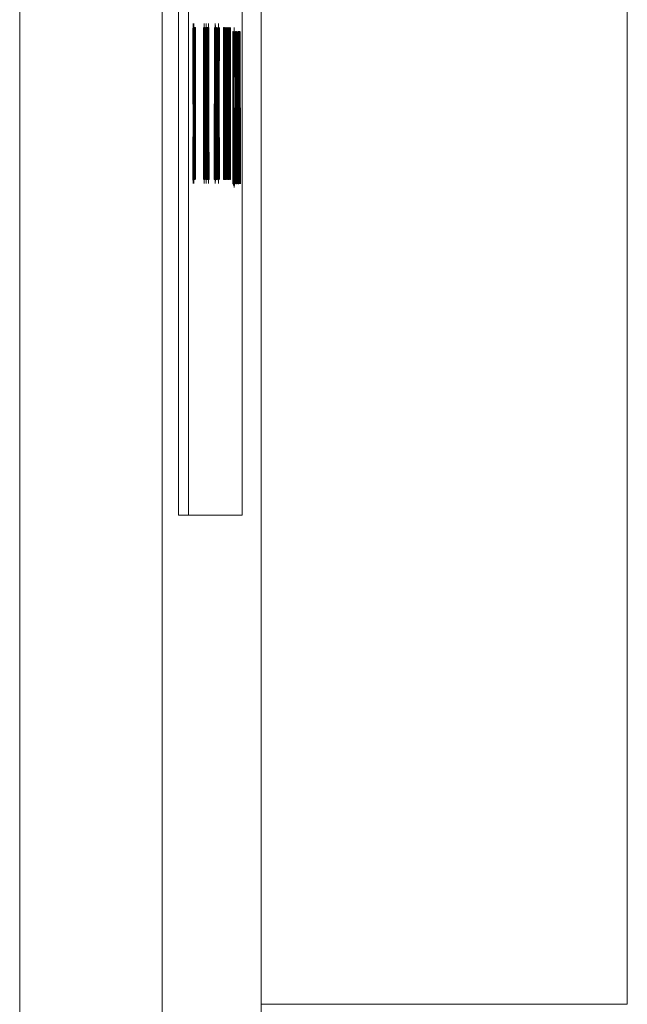
# Model space of a CAD drawing. Units: millimetres. Extents: x 209 to 63157, y -7049 to 212.
# Drawn here: x 61109 to 61121, y -2537 to -2518 of the extents above; entities that cross this region are included whole.
import ezdxf

# ---------------------------------------------------------------- set-up
doc = ezdxf.new("R2010")
doc.units = ezdxf.units.MM

msp = doc.modelspace()

# ---------------------------------------------------------------- linework, layer by layer
at = {"color": 7, "linetype": 'Continuous', "lineweight": 15}
for p, q in [((61111.759, -2063.431), (61111.759, -2577.15)), ((61108.947, -2063.621), (61108.947, -2576.959)), ((61120.926, -2495.55), (61120.926, -2537.29)), ((61113.705, -2497.848), (61113.705, -2577.15)), ((61112.076, -2507.646), (61112.076, -2527.646)), ((61112.276, -2507.646), (61112.276, -2527.646)), ((61113.331, -2527.646), (61113.331, -2507.646)), ((61112.388, -2518.031), (61112.386, -2518.031)), ((61112.386, -2518.031), (61112.386, -2521.031)), ((61112.391, -2518.031), (61112.388, -2519.087)), ((61112.388, -2519.087), (61112.388, -2518.031)), ((61112.39, -2519.358), (61112.394, -2518.031)), ((61112.394, -2518.031), (61112.391, -2518.031)), ((61112.403, -2518.031), (61112.396, -2518.031)), ((61112.396, -2518.031), (61112.396, -2521.031)), ((61112.403, -2518.569), (61112.403, -2518.031)), ((61112.411, -2518.031), (61112.404, -2518.031)), ((61112.404, -2518.031), (61112.404, -2518.569)), ((61112.411, -2518.569), (61112.411, -2518.031)), ((61112.414, -2518.031), (61112.412, -2518.031)), ((61112.412, -2518.031), (61112.412, -2521.031)), ((61112.414, -2521.031), (61112.414, -2518.031)), ((61112.572, -2518.031), (61112.569, -2518.031)), ((61112.569, -2518.031), (61112.569, -2521.031)), ((61112.6, -2518.031), (61112.593, -2518.031)), ((61112.593, -2518.031), (61112.593, -2518.569)), ((61112.596, -2520.492), (61112.6, -2518.031)), ((61112.609, -2518.031), (61112.607, -2518.031)), ((61112.607, -2518.031), (61112.607, -2521.031)), ((61112.613, -2518.031), (61112.609, -2519.087)), ((61112.609, -2519.087), (61112.609, -2518.031)), ((61112.611, -2519.358), (61112.615, -2518.031)), ((61112.615, -2518.031), (61112.613, -2518.031)), ((61112.634, -2518.031), (61112.632, -2518.031)), ((61112.632, -2518.031), (61112.632, -2521.031)), ((61112.64, -2520.005), (61112.634, -2518.031)), ((61112.642, -2518.031), (61112.64, -2518.031)), ((61112.64, -2518.031), (61112.64, -2520.005)), ((61112.642, -2521.031), (61112.642, -2518.031)), ((61112.65, -2518.031), (61112.644, -2518.031)), ((61112.644, -2518.031), (61112.644, -2518.569)), ((61112.65, -2518.569), (61112.65, -2518.031)), ((61112.655, -2518.031), (61112.652, -2518.031)), ((61112.652, -2518.031), (61112.652, -2521.031)), ((61112.679, -2518.031), (61112.677, -2518.031)), ((61112.677, -2518.031), (61112.677, -2521.031)), ((61112.679, -2520.492), (61112.679, -2518.031)), ((61112.788, -2518.031), (61112.783, -2521.031)), ((61112.79, -2518.031), (61112.788, -2518.031)), ((61112.795, -2521.031), (61112.79, -2518.031)), ((61112.812, -2518.031), (61112.81, -2521.031)), ((61112.814, -2518.031), (61112.812, -2518.031)), ((61112.817, -2520.123), (61112.814, -2518.031)), ((61112.82, -2518.031), (61112.817, -2520.123)), ((61112.822, -2518.031), (61112.82, -2518.031)), ((61112.824, -2521.031), (61112.822, -2518.031)), ((61112.83, -2518.031), (61112.825, -2521.031)), ((61112.832, -2518.031), (61112.83, -2518.031)), ((61112.837, -2521.031), (61112.832, -2518.031)), ((61112.85, -2518.031), (61112.845, -2521.031)), ((61112.852, -2518.031), (61112.85, -2518.031)), ((61112.857, -2521.031), (61112.852, -2518.031)), ((61112.875, -2518.031), (61112.872, -2518.031)), ((61112.872, -2518.031), (61112.872, -2521.031)), ((61112.875, -2521.031), (61112.875, -2518.031)), ((61112.88, -2518.031), (61112.877, -2518.031)), ((61112.877, -2518.031), (61112.877, -2521.031)), ((61112.883, -2518.031), (61112.88, -2519.087)), ((61112.88, -2519.087), (61112.88, -2518.031)), ((61112.882, -2519.358), (61112.886, -2518.031)), ((61112.886, -2518.031), (61112.883, -2518.031)), ((61112.97, -2518.031), (61112.968, -2518.031)), ((61112.968, -2518.031), (61112.968, -2521.031)), ((61112.974, -2518.031), (61112.97, -2519.087)), ((61112.97, -2519.087), (61112.97, -2518.031)), ((61112.972, -2519.358), (61112.977, -2518.031)), ((61112.977, -2518.031), (61112.974, -2518.031)), ((61112.983, -2518.031), (61112.977, -2521.031)), ((61112.985, -2518.031), (61112.983, -2518.031)), ((61112.99, -2521.031), (61112.985, -2518.031)), ((61112.994, -2518.031), (61112.991, -2518.031)), ((61112.991, -2518.031), (61112.991, -2521.031)), ((61113.005, -2518.031), (61113, -2521.031)), ((61113.007, -2518.031), (61113.005, -2518.031)), ((61113.012, -2521.031), (61113.007, -2518.031)), ((61113.015, -2518.031), (61113.013, -2521.031)), ((61113.017, -2518.031), (61113.015, -2518.031)), ((61113.02, -2520.123), (61113.017, -2518.031)), ((61113.023, -2518.031), (61113.02, -2520.123)), ((61113.025, -2518.031), (61113.023, -2518.031)), ((61113.027, -2521.031), (61113.025, -2518.031)), ((61113.033, -2518.031), (61113.028, -2521.031)), ((61113.035, -2518.031), (61113.033, -2518.031)), ((61113.041, -2521.031), (61113.035, -2518.031)), ((61113.052, -2518.031), (61113.05, -2518.031)), ((61113.05, -2518.031), (61113.05, -2521.031)), ((61113.055, -2518.031), (61113.052, -2519.087)), ((61113.052, -2519.087), (61113.052, -2518.031)), ((61113.054, -2519.358), (61113.058, -2518.031)), ((61113.058, -2518.031), (61113.055, -2518.031)), ((61113.064, -2518.031), (61113.059, -2521.031)), ((61113.066, -2518.031), (61113.064, -2518.031)), ((61113.071, -2521.031), (61113.066, -2518.031)), ((61113.076, -2518.031), (61113.073, -2518.031)), ((61113.073, -2518.031), (61113.073, -2521.031)), ((61113.087, -2518.031), (61113.082, -2521.031)), ((61113.089, -2518.031), (61113.087, -2518.031)), ((61113.094, -2521.031), (61113.089, -2518.031)), ((61113.098, -2518.031), (61113.096, -2518.031)), ((61113.096, -2518.031), (61113.096, -2521.031)), ((61113.098, -2520.492), (61113.098, -2518.031)), ((61113.105, -2518.031), (61113.103, -2518.031)), ((61113.103, -2518.031), (61113.103, -2521.031)), ((61113.105, -2521.031), (61113.105, -2518.031)), ((61113.155, -2518.111), (61113.152, -2518.111)), ((61113.152, -2518.111), (61113.152, -2521.111)), ((61113.196, -2518.111), (61113.191, -2521.111)), ((61113.198, -2518.111), (61113.196, -2518.111)), ((61113.203, -2521.111), (61113.198, -2518.111)), ((61113.207, -2518.111), (61113.204, -2518.111)), ((61113.204, -2518.111), (61113.208, -2519.812)), ((61113.209, -2519.163), (61113.207, -2518.111)), ((61113.211, -2518.111), (61113.209, -2519.163)), ((61113.21, -2519.812), (61113.214, -2518.111)), ((61113.214, -2518.111), (61113.211, -2518.111)), ((61113.219, -2518.111), (61113.216, -2518.111)), ((61113.216, -2518.111), (61113.216, -2521.111)), ((61113.23, -2518.111), (61113.228, -2518.111)), ((61113.228, -2518.111), (61113.228, -2521.111)), ((61113.23, -2521.111), (61113.23, -2518.111)), ((61113.235, -2518.111), (61113.233, -2518.111)), ((61113.233, -2518.111), (61113.233, -2521.111)), ((61113.241, -2520.085), (61113.235, -2518.111)), ((61113.243, -2518.111), (61113.241, -2518.111)), ((61113.241, -2518.111), (61113.241, -2520.085)), ((61113.243, -2521.111), (61113.243, -2518.111)), ((61113.248, -2518.111), (61113.246, -2518.111)), ((61113.246, -2518.111), (61113.246, -2521.111)), ((61113.248, -2520.572), (61113.248, -2518.111)), ((61113.257, -2518.111), (61113.252, -2521.111)), ((61113.259, -2518.111), (61113.257, -2518.111)), ((61113.264, -2521.111), (61113.259, -2518.111)), ((61113.272, -2518.111), (61113.265, -2518.111)), ((61113.265, -2518.111), (61113.265, -2518.649)), ((61113.272, -2518.649), (61113.272, -2518.111)), ((61113.274, -2518.111), (61113.272, -2521.111)), ((61113.277, -2518.111), (61113.274, -2518.111)), ((61113.28, -2520.203), (61113.277, -2518.111)), ((61113.283, -2518.111), (61113.28, -2520.203)), ((61113.285, -2518.111), (61113.283, -2518.111)), ((61113.287, -2521.111), (61113.285, -2518.111)), ((61113.293, -2518.111), (61113.288, -2521.111)), ((61113.295, -2518.111), (61113.293, -2518.111)), ((61113.3, -2521.111), (61113.295, -2518.111)), ((61112.367, -2518.8), (61112.368, -2518.432)), ((61112.399, -2519.146), (61112.399, -2518.569)), ((61112.399, -2518.569), (61112.403, -2518.569)), ((61112.404, -2518.569), (61112.406, -2518.569)), ((61112.406, -2518.569), (61112.406, -2521.031)), ((61112.409, -2521.031), (61112.409, -2518.569)), ((61112.409, -2518.569), (61112.411, -2518.569)), ((61112.571, -2518.569), (61112.572, -2518.569)), ((61112.571, -2519.185), (61112.571, -2518.569)), ((61112.597, -2518.569), (61112.592, -2521.031)), ((61112.593, -2518.569), (61112.597, -2518.569)), ((61112.644, -2518.569), (61112.646, -2518.569)), ((61112.646, -2518.569), (61112.646, -2521.031)), ((61112.648, -2521.031), (61112.648, -2518.569)), ((61112.648, -2518.569), (61112.65, -2518.569)), ((61112.654, -2518.569), (61112.655, -2518.569)), ((61112.654, -2519.185), (61112.654, -2518.569)), ((61112.807, -2518.929), (61112.808, -2518.551)), ((61112.869, -2518.929), (61112.87, -2518.551)), ((61112.994, -2518.569), (61112.994, -2518.569)), ((61112.994, -2519.185), (61112.994, -2518.569)), ((61113.075, -2518.569), (61113.076, -2518.569)), ((61113.075, -2519.185), (61113.075, -2518.569)), ((61113.154, -2518.649), (61113.155, -2518.649)), ((61113.154, -2520.572), (61113.154, -2518.649)), ((61113.179, -2519.009), (61113.18, -2518.631)), ((61113.218, -2518.649), (61113.219, -2518.649)), ((61113.218, -2520.572), (61113.218, -2518.649)), ((61113.265, -2518.649), (61113.267, -2518.649)), ((61113.267, -2518.649), (61113.267, -2521.111)), ((61113.269, -2521.111), (61113.269, -2518.649)), ((61113.269, -2518.649), (61113.272, -2518.649)), ((61112.787, -2519.877), (61112.789, -2518.836)), ((61112.789, -2518.836), (61112.791, -2519.877)), ((61112.829, -2519.877), (61112.831, -2518.836)), ((61112.831, -2518.836), (61112.833, -2519.877)), ((61112.849, -2519.877), (61112.851, -2518.836)), ((61112.851, -2518.836), (61112.853, -2519.877)), ((61112.982, -2519.877), (61112.984, -2518.836)), ((61112.984, -2518.836), (61112.985, -2519.877)), ((61113.004, -2519.877), (61113.006, -2518.836)), ((61113.006, -2518.836), (61113.008, -2519.877)), ((61113.033, -2519.877), (61113.034, -2518.836)), ((61113.034, -2518.836), (61113.036, -2519.877)), ((61113.063, -2519.877), (61113.065, -2518.836)), ((61113.065, -2518.836), (61113.067, -2519.877)), ((61113.086, -2519.877), (61113.088, -2518.836)), ((61113.088, -2518.836), (61113.09, -2519.877)), ((61113.195, -2519.957), (61113.197, -2518.916)), ((61113.197, -2518.916), (61113.199, -2519.957)), ((61113.256, -2519.957), (61113.258, -2518.916)), ((61113.258, -2518.916), (61113.26, -2519.957)), ((61113.292, -2519.957), (61113.294, -2518.916)), ((61113.294, -2518.916), (61113.296, -2519.957)), ((61112.403, -2519.146), (61112.399, -2519.146)), ((61112.403, -2519.685), (61112.403, -2519.146)), ((61112.572, -2519.185), (61112.571, -2519.185)), ((61112.634, -2521.031), (61112.634, -2519.063)), ((61112.634, -2519.063), (61112.64, -2521.031)), ((61112.655, -2519.185), (61112.654, -2519.185)), ((61112.812, -2521.031), (61112.813, -2519.136)), ((61112.813, -2519.136), (61112.816, -2521.031)), ((61112.818, -2521.031), (61112.821, -2519.136)), ((61112.821, -2519.136), (61112.822, -2521.031)), ((61112.995, -2519.185), (61112.994, -2519.185)), ((61113.015, -2521.031), (61113.016, -2519.136)), ((61113.016, -2519.136), (61113.019, -2521.031)), ((61113.021, -2521.031), (61113.024, -2519.136)), ((61113.024, -2519.136), (61113.025, -2521.031)), ((61113.076, -2519.185), (61113.075, -2519.185)), ((61113.235, -2521.111), (61113.235, -2519.143)), ((61113.235, -2519.143), (61113.241, -2521.111)), ((61113.275, -2521.111), (61113.276, -2519.216)), ((61113.276, -2519.216), (61113.279, -2521.111)), ((61113.281, -2521.111), (61113.283, -2519.216)), ((61113.283, -2519.216), (61113.285, -2521.111)), ((61112.395, -2521.031), (61112.39, -2519.358)), ((61112.616, -2521.031), (61112.611, -2519.358)), ((61112.886, -2521.031), (61112.882, -2519.358)), ((61112.977, -2521.031), (61112.972, -2519.358)), ((61113.059, -2521.031), (61113.054, -2519.358)), ((61112.388, -2521.031), (61112.388, -2519.624)), ((61112.388, -2519.624), (61112.392, -2521.031)), ((61112.609, -2521.031), (61112.609, -2519.624)), ((61112.609, -2519.624), (61112.613, -2521.031)), ((61112.88, -2521.031), (61112.88, -2519.624)), ((61112.88, -2519.624), (61112.884, -2521.031)), ((61112.97, -2521.031), (61112.97, -2519.624)), ((61112.97, -2519.624), (61112.974, -2521.031)), ((61113.052, -2521.031), (61113.052, -2519.624)), ((61113.052, -2519.624), (61113.056, -2521.031)), ((61112.399, -2520.492), (61112.399, -2519.685)), ((61112.399, -2519.685), (61112.403, -2519.685)), ((61112.571, -2521.031), (61112.571, -2519.723)), ((61112.654, -2521.031), (61112.654, -2519.723)), ((61112.654, -2519.723), (61112.655, -2519.723)), ((61112.655, -2519.723), (61112.658, -2521.031)), ((61112.66, -2521.031), (61112.658, -2519.662)), ((61112.843, -2519.685), (61112.839, -2519.685)), ((61112.839, -2519.685), (61112.839, -2520.185)), ((61112.843, -2520.185), (61112.843, -2519.685)), ((61112.994, -2521.031), (61112.994, -2519.723)), ((61113.047, -2519.685), (61113.042, -2519.685)), ((61113.042, -2519.685), (61113.042, -2520.185)), ((61113.047, -2520.185), (61113.047, -2519.685)), ((61113.075, -2521.031), (61113.075, -2519.723)), ((61113.208, -2519.812), (61113.208, -2521.111)), ((61113.21, -2521.111), (61113.21, -2519.812)), ((61112.791, -2519.877), (61112.787, -2519.877)), ((61112.833, -2519.877), (61112.829, -2519.877)), ((61112.853, -2519.877), (61112.849, -2519.877)), ((61112.985, -2519.877), (61112.982, -2519.877)), ((61113.008, -2519.877), (61113.004, -2519.877)), ((61113.036, -2519.877), (61113.033, -2519.877)), ((61113.067, -2519.877), (61113.063, -2519.877)), ((61113.09, -2519.877), (61113.086, -2519.877)), ((61113.199, -2519.957), (61113.195, -2519.957)), ((61113.26, -2519.957), (61113.256, -2519.957)), ((61113.296, -2519.957), (61113.292, -2519.957)), ((61112.363, -2520.185), (61112.361, -2520.469)), ((61112.808, -2520.535), (61112.807, -2520.133)), ((61112.839, -2520.185), (61112.843, -2520.185)), ((61112.87, -2520.535), (61112.869, -2520.133)), ((61113.042, -2520.185), (61113.047, -2520.185)), ((61113.18, -2520.615), (61113.179, -2520.213)), ((61112.403, -2520.492), (61112.399, -2520.492)), ((61112.403, -2521.031), (61112.403, -2520.492)), ((61112.6, -2520.492), (61112.596, -2520.492)), ((61112.6, -2521.031), (61112.6, -2520.492)), ((61112.683, -2520.492), (61112.679, -2520.492)), ((61112.683, -2521.031), (61112.683, -2520.492)), ((61112.786, -2521.031), (61112.787, -2520.415)), ((61112.787, -2520.415), (61112.792, -2520.415)), ((61112.792, -2520.415), (61112.793, -2521.031)), ((61112.827, -2521.031), (61112.828, -2520.415)), ((61112.828, -2520.415), (61112.834, -2520.415)), ((61112.834, -2520.415), (61112.835, -2521.031)), ((61112.848, -2521.031), (61112.848, -2520.415)), ((61112.848, -2520.415), (61112.854, -2520.415)), ((61112.854, -2520.415), (61112.855, -2521.031)), ((61112.98, -2521.031), (61112.981, -2520.415)), ((61112.981, -2520.415), (61112.986, -2520.415)), ((61112.986, -2520.415), (61112.987, -2521.031)), ((61113.002, -2521.031), (61113.003, -2520.415)), ((61113.003, -2520.415), (61113.009, -2520.415)), ((61113.009, -2520.415), (61113.01, -2521.031)), ((61113.031, -2521.031), (61113.032, -2520.415)), ((61113.032, -2520.415), (61113.037, -2520.415)), ((61113.037, -2520.415), (61113.038, -2521.031)), ((61113.062, -2521.031), (61113.062, -2520.415)), ((61113.062, -2520.415), (61113.068, -2520.415)), ((61113.068, -2520.415), (61113.069, -2521.031)), ((61113.084, -2521.031), (61113.085, -2520.415)), ((61113.085, -2520.415), (61113.09, -2520.415)), ((61113.09, -2520.415), (61113.091, -2521.031)), ((61113.101, -2520.492), (61113.098, -2520.492)), ((61113.101, -2521.031), (61113.101, -2520.492)), ((61113.156, -2520.572), (61113.154, -2520.572)), ((61113.193, -2521.111), (61113.194, -2520.495)), ((61113.194, -2520.495), (61113.2, -2520.495)), ((61113.2, -2520.495), (61113.201, -2521.111)), ((61113.219, -2520.572), (61113.218, -2520.572)), ((61113.251, -2520.572), (61113.248, -2520.572)), ((61113.251, -2521.111), (61113.251, -2520.572)), ((61113.255, -2521.111), (61113.256, -2520.495)), ((61113.256, -2520.495), (61113.261, -2520.495)), ((61113.261, -2520.495), (61113.262, -2521.111)), ((61113.29, -2521.111), (61113.291, -2520.495)), ((61113.291, -2520.495), (61113.297, -2520.495)), ((61113.297, -2520.495), (61113.298, -2521.111)), ((61112.386, -2521.031), (61112.388, -2521.031)), ((61112.392, -2521.031), (61112.395, -2521.031)), ((61112.396, -2521.031), (61112.403, -2521.031)), ((61112.406, -2521.031), (61112.409, -2521.031)), ((61112.412, -2521.031), (61112.414, -2521.031)), ((61112.569, -2521.031), (61112.571, -2521.031)), ((61112.592, -2521.031), (61112.6, -2521.031)), ((61112.607, -2521.031), (61112.609, -2521.031)), ((61112.613, -2521.031), (61112.616, -2521.031)), ((61112.632, -2521.031), (61112.634, -2521.031)), ((61112.64, -2521.031), (61112.642, -2521.031)), ((61112.646, -2521.031), (61112.648, -2521.031)), ((61112.652, -2521.031), (61112.654, -2521.031)), ((61112.658, -2521.031), (61112.66, -2521.031)), ((61112.677, -2521.031), (61112.683, -2521.031)), ((61112.783, -2521.031), (61112.786, -2521.031)), ((61112.793, -2521.031), (61112.795, -2521.031)), ((61112.81, -2521.031), (61112.812, -2521.031)), ((61112.816, -2521.031), (61112.818, -2521.031)), ((61112.822, -2521.031), (61112.824, -2521.031)), ((61112.825, -2521.031), (61112.827, -2521.031)), ((61112.835, -2521.031), (61112.837, -2521.031)), ((61112.845, -2521.031), (61112.848, -2521.031)), ((61112.855, -2521.031), (61112.857, -2521.031)), ((61112.872, -2521.031), (61112.875, -2521.031)), ((61112.877, -2521.031), (61112.88, -2521.031)), ((61112.884, -2521.031), (61112.886, -2521.031)), ((61112.968, -2521.031), (61112.97, -2521.031)), ((61112.974, -2521.031), (61112.977, -2521.031)), ((61112.977, -2521.031), (61112.98, -2521.031)), ((61112.987, -2521.031), (61112.99, -2521.031)), ((61112.991, -2521.031), (61112.994, -2521.031)), ((61113, -2521.031), (61113.002, -2521.031)), ((61113.01, -2521.031), (61113.012, -2521.031)), ((61113.013, -2521.031), (61113.015, -2521.031)), ((61113.019, -2521.031), (61113.021, -2521.031)), ((61113.025, -2521.031), (61113.027, -2521.031)), ((61113.028, -2521.031), (61113.031, -2521.031)), ((61113.038, -2521.031), (61113.041, -2521.031)), ((61113.05, -2521.031), (61113.052, -2521.031)), ((61113.056, -2521.031), (61113.059, -2521.031)), ((61113.059, -2521.031), (61113.062, -2521.031)), ((61113.069, -2521.031), (61113.071, -2521.031)), ((61113.073, -2521.031), (61113.075, -2521.031)), ((61113.082, -2521.031), (61113.084, -2521.031)), ((61113.091, -2521.031), (61113.094, -2521.031)), ((61113.096, -2521.031), (61113.101, -2521.031)), ((61113.103, -2521.031), (61113.105, -2521.031)), ((61113.152, -2521.111), (61113.155, -2521.111)), ((61113.191, -2521.111), (61113.193, -2521.111)), ((61113.201, -2521.111), (61113.203, -2521.111)), ((61113.208, -2521.111), (61113.21, -2521.111)), ((61113.216, -2521.111), (61113.219, -2521.111)), ((61113.228, -2521.111), (61113.23, -2521.111)), ((61113.233, -2521.111), (61113.235, -2521.111)), ((61113.241, -2521.111), (61113.243, -2521.111)), ((61113.246, -2521.111), (61113.251, -2521.111)), ((61113.252, -2521.111), (61113.255, -2521.111)), ((61113.262, -2521.111), (61113.264, -2521.111)), ((61113.267, -2521.111), (61113.269, -2521.111)), ((61113.272, -2521.111), (61113.275, -2521.111)), ((61113.279, -2521.111), (61113.281, -2521.111)), ((61113.285, -2521.111), (61113.287, -2521.111)), ((61113.288, -2521.111), (61113.29, -2521.111)), ((61113.298, -2521.111), (61113.3, -2521.111)), ((61112.276, -2527.646), (61112.076, -2527.646)), ((61112.276, -2527.646), (61113.331, -2527.646))]:
    msp.add_line(p, q, dxfattribs=at)
at = {"color": 8, "linetype": 'Continuous', "lineweight": 15}
msp.add_line((61113.705, -2537.29), (61120.926, -2537.29), dxfattribs=at)
at = {"color": 7, "linetype": 'Continuous', "lineweight": 15}
for points, knots in [([(61112.365, -2517.954), (61112.365, -2517.966), (61112.364, -2517.99), (61112.362, -2518.195), (61112.362, -2518.445), (61112.362, -2518.625), (61112.362, -2518.715)], [0, 0, 0, 0, 0.279767, 0.559448, 0.779674, 1, 1, 1, 1]), ([(61112.368, -2518.432), (61112.368, -2518.287), (61112.367, -2518.029), (61112.366, -2517.977), (61112.365, -2517.954)], [0, 0, 0, 0, 0.561117, 1, 1, 1, 1]), ([(61112.377, -2517.954), (61112.376, -2517.984), (61112.374, -2518.043), (61112.372, -2518.465), (61112.371, -2518.985), (61112.37, -2519.348), (61112.37, -2519.53)], [0, 0, 0, 0, 0.279509, 0.559161, 0.779576, 1, 1, 1, 1]), ([(61112.383, -2519.54), (61112.383, -2519.308), (61112.383, -2518.845), (61112.381, -2518.33), (61112.379, -2518.004), (61112.378, -2517.971), (61112.377, -2517.954)], [0, 0, 0, 0, 0.279668, 0.559426, 0.779691, 1, 1, 1, 1]), ([(61112.576, -2518.883), (61112.576, -2518.779), (61112.576, -2518.572), (61112.576, -2518.293), (61112.574, -2518.025), (61112.573, -2518.029), (61112.572, -2518.031)], [0, 0, 0, 0, 0.187064, 0.373604, 0.559985, 1, 1, 1, 1]), ([(61112.585, -2517.954), (61112.584, -2517.984), (61112.582, -2518.043), (61112.58, -2518.465), (61112.578, -2518.985), (61112.578, -2519.348), (61112.578, -2519.53)], [0, 0, 0, 0, 0.279509, 0.559161, 0.779576, 1, 1, 1, 1]), ([(61112.591, -2519.54), (61112.591, -2519.308), (61112.591, -2518.845), (61112.589, -2518.33), (61112.587, -2518.004), (61112.585, -2517.971), (61112.585, -2517.954)], [0, 0, 0, 0, 0.279668, 0.559426, 0.779691, 1, 1, 1, 1]), ([(61112.623, -2517.954), (61112.622, -2517.984), (61112.621, -2518.043), (61112.618, -2518.465), (61112.617, -2518.985), (61112.617, -2519.348), (61112.617, -2519.53)], [0, 0, 0, 0, 0.279509, 0.559161, 0.779576, 1, 1, 1, 1]), ([(61112.63, -2519.54), (61112.63, -2519.308), (61112.63, -2518.845), (61112.628, -2518.33), (61112.626, -2518.004), (61112.624, -2517.971), (61112.623, -2517.954)], [0, 0, 0, 0, 0.279668, 0.559426, 0.779691, 1, 1, 1, 1]), ([(61112.66, -2518.883), (61112.66, -2518.74), (61112.66, -2518.525), (61112.659, -2518.291), (61112.658, -2518.024), (61112.656, -2518.028), (61112.655, -2518.031)], [0, 0, 0, 0, 0.2496356, 0.3753556, 0.5010048, 1, 1, 1, 1]), ([(61112.668, -2517.954), (61112.667, -2517.984), (61112.665, -2518.043), (61112.663, -2518.465), (61112.662, -2518.985), (61112.662, -2519.348), (61112.662, -2519.53)], [0, 0, 0, 0, 0.2795087, 0.5591609, 0.7795762, 1, 1, 1, 1]), ([(61112.675, -2519.54), (61112.675, -2519.308), (61112.674, -2518.845), (61112.673, -2518.33), (61112.67, -2518.004), (61112.669, -2517.971), (61112.668, -2517.954)], [0, 0, 0, 0, 0.279668, 0.559426, 0.779691, 1, 1, 1, 1]), ([(61112.803, -2517.954), (61112.802, -2517.983), (61112.8, -2518.042), (61112.798, -2518.453), (61112.797, -2518.979), (61112.797, -2519.344), (61112.797, -2519.526)], [0, 0, 0, 0, 0.279617, 0.559275, 0.779473, 1, 1, 1, 1]), ([(61112.808, -2518.551), (61112.808, -2518.364), (61112.806, -2518.028), (61112.804, -2517.977), (61112.803, -2517.954)], [0, 0, 0, 0, 0.559145, 1, 1, 1, 1]), ([(61112.865, -2517.954), (61112.864, -2517.983), (61112.862, -2518.042), (61112.86, -2518.453), (61112.859, -2518.979), (61112.859, -2519.344), (61112.859, -2519.526)], [0, 0, 0, 0, 0.2796167, 0.5592746, 0.7794725, 1, 1, 1, 1]), ([(61112.87, -2518.551), (61112.87, -2518.364), (61112.868, -2518.028), (61112.866, -2517.977), (61112.865, -2517.954)], [0, 0, 0, 0, 0.559145, 1, 1, 1, 1]), ([(61112.999, -2518.883), (61112.999, -2518.779), (61112.999, -2518.572), (61112.998, -2518.293), (61112.997, -2518.025), (61112.995, -2518.029), (61112.994, -2518.031)], [0, 0, 0, 0, 0.187064, 0.373604, 0.559985, 1, 1, 1, 1]), ([(61113.081, -2518.883), (61113.08, -2518.779), (61113.08, -2518.572), (61113.08, -2518.293), (61113.078, -2518.025), (61113.077, -2518.029), (61113.076, -2518.031)], [0, 0, 0, 0, 0.187064, 0.373604, 0.559985, 1, 1, 1, 1]), ([(61113.175, -2518.034), (61113.174, -2518.063), (61113.172, -2518.122), (61113.17, -2518.533), (61113.169, -2519.059), (61113.169, -2519.424), (61113.169, -2519.606)], [0, 0, 0, 0, 0.279617, 0.559275, 0.779473, 1, 1, 1, 1]), ([(61113.18, -2518.631), (61113.18, -2518.444), (61113.178, -2518.108), (61113.176, -2518.057), (61113.175, -2518.034)], [0, 0, 0, 0, 0.5591453, 1, 1, 1, 1]), ([(61113.162, -2519.653), (61113.162, -2519.407), (61113.162, -2518.916), (61113.16, -2518.331), (61113.157, -2518.122), (61113.156, -2518.114), (61113.155, -2518.111)], [0, 0, 0, 0, 0.28006, 0.558956, 0.778612, 1, 1, 1, 1]), ([(61113.226, -2519.653), (61113.226, -2519.407), (61113.226, -2518.916), (61113.224, -2518.331), (61113.221, -2518.122), (61113.22, -2518.114), (61113.219, -2518.111)], [0, 0, 0, 0, 0.2800597, 0.5589557, 0.7786118, 1, 1, 1, 1]), ([(61112.364, -2518.689), (61112.364, -2518.657), (61112.364, -2518.593), (61112.364, -2518.531), (61112.365, -2518.496), (61112.365, -2518.494), (61112.365, -2518.492)], [0, 0, 0, 0, 0.277865, 0.558135, 0.778936, 1, 1, 1, 1]), ([(61112.365, -2518.492), (61112.365, -2518.5), (61112.366, -2518.516), (61112.366, -2518.631), (61112.367, -2518.736), (61112.367, -2518.8)], [0, 0, 0, 0, 0.279014, 0.559212, 1, 1, 1, 1]), ([(61112.373, -2519.537), (61112.373, -2519.384), (61112.373, -2519.078), (61112.374, -2518.731), (61112.375, -2518.523), (61112.376, -2518.503), (61112.377, -2518.492)], [0, 0, 0, 0, 0.279934, 0.559393, 0.779573, 1, 1, 1, 1]), ([(61112.377, -2518.492), (61112.377, -2518.51), (61112.379, -2518.546), (61112.38, -2518.832), (61112.381, -2519.174), (61112.381, -2519.413), (61112.381, -2519.533)], [0, 0, 0, 0, 0.279536, 0.55925, 0.779504, 1, 1, 1, 1]), ([(61112.572, -2518.569), (61112.572, -2518.569), (61112.573, -2518.569), (61112.573, -2518.61), (61112.574, -2518.629)], [0, 0, 0, 0, 0.561107, 1, 1, 1, 1]), ([(61112.574, -2518.629), (61112.574, -2518.645), (61112.574, -2518.676), (61112.574, -2518.763), (61112.574, -2518.837), (61112.574, -2518.882)], [0, 0, 0, 0, 0.28048, 0.560692, 1, 1, 1, 1]), ([(61112.58, -2519.537), (61112.58, -2519.384), (61112.58, -2519.078), (61112.582, -2518.731), (61112.583, -2518.523), (61112.584, -2518.503), (61112.585, -2518.492)], [0, 0, 0, 0, 0.279934, 0.559393, 0.779573, 1, 1, 1, 1]), ([(61112.585, -2518.492), (61112.585, -2518.51), (61112.586, -2518.546), (61112.588, -2518.832), (61112.589, -2519.174), (61112.589, -2519.413), (61112.589, -2519.533)], [0, 0, 0, 0, 0.279536, 0.55925, 0.779504, 1, 1, 1, 1]), ([(61112.619, -2519.537), (61112.619, -2519.384), (61112.619, -2519.078), (61112.62, -2518.731), (61112.622, -2518.523), (61112.623, -2518.503), (61112.623, -2518.492)], [0, 0, 0, 0, 0.279934, 0.559393, 0.779573, 1, 1, 1, 1]), ([(61112.623, -2518.492), (61112.624, -2518.51), (61112.625, -2518.546), (61112.627, -2518.832), (61112.627, -2519.174), (61112.628, -2519.413), (61112.628, -2519.533)], [0, 0, 0, 0, 0.279536, 0.55925, 0.779504, 1, 1, 1, 1]), ([(61112.655, -2518.569), (61112.656, -2518.566), (61112.656, -2518.562), (61112.657, -2518.638), (61112.657, -2518.7), (61112.658, -2518.782), (61112.658, -2518.845), (61112.658, -2518.876)], [0, 0, 0, 0, 0.499996, 0.625137, 0.750202, 0.875093, 1, 1, 1, 1]), ([(61112.664, -2519.537), (61112.664, -2519.384), (61112.664, -2519.078), (61112.665, -2518.731), (61112.667, -2518.523), (61112.668, -2518.503), (61112.668, -2518.492)], [0, 0, 0, 0, 0.279934, 0.559393, 0.779573, 1, 1, 1, 1]), ([(61112.668, -2518.492), (61112.669, -2518.51), (61112.67, -2518.546), (61112.671, -2518.832), (61112.672, -2519.174), (61112.672, -2519.413), (61112.672, -2519.533)], [0, 0, 0, 0, 0.279536, 0.55925, 0.779504, 1, 1, 1, 1]), ([(61112.799, -2519.525), (61112.799, -2519.374), (61112.799, -2519.072), (61112.8, -2518.732), (61112.802, -2518.523), (61112.803, -2518.503), (61112.803, -2518.492)], [0, 0, 0, 0, 0.279789, 0.559431, 0.779622, 1, 1, 1, 1]), ([(61112.803, -2518.492), (61112.804, -2518.522), (61112.805, -2518.576), (61112.806, -2518.821), (61112.807, -2518.929)], [0, 0, 0, 0, 0.558091, 1, 1, 1, 1]), ([(61112.861, -2519.525), (61112.861, -2519.374), (61112.861, -2519.072), (61112.862, -2518.732), (61112.863, -2518.523), (61112.864, -2518.503), (61112.865, -2518.492)], [0, 0, 0, 0, 0.279789, 0.559431, 0.779622, 1, 1, 1, 1]), ([(61112.865, -2518.492), (61112.866, -2518.522), (61112.867, -2518.576), (61112.868, -2518.821), (61112.869, -2518.929)], [0, 0, 0, 0, 0.558091, 1, 1, 1, 1]), ([(61112.994, -2518.569), (61112.995, -2518.569), (61112.995, -2518.569), (61112.996, -2518.61), (61112.996, -2518.629)], [0, 0, 0, 0, 0.561107, 1, 1, 1, 1]), ([(61112.996, -2518.629), (61112.996, -2518.645), (61112.996, -2518.676), (61112.997, -2518.763), (61112.997, -2518.837), (61112.997, -2518.882)], [0, 0, 0, 0, 0.28048, 0.560692, 1, 1, 1, 1]), ([(61113.076, -2518.569), (61113.076, -2518.569), (61113.077, -2518.569), (61113.077, -2518.61), (61113.078, -2518.629)], [0, 0, 0, 0, 0.561107, 1, 1, 1, 1]), ([(61113.078, -2518.629), (61113.078, -2518.645), (61113.078, -2518.676), (61113.078, -2518.763), (61113.078, -2518.837), (61113.078, -2518.882)], [0, 0, 0, 0, 0.2804803, 0.560692, 1, 1, 1, 1]), ([(61113.155, -2518.649), (61113.156, -2518.653), (61113.157, -2518.659), (61113.158, -2518.82), (61113.159, -2518.89)], [0, 0, 0, 0, 0.5614191, 1, 1, 1, 1]), ([(61113.171, -2519.605), (61113.171, -2519.454), (61113.171, -2519.152), (61113.172, -2518.812), (61113.174, -2518.603), (61113.175, -2518.583), (61113.175, -2518.572)], [0, 0, 0, 0, 0.279789, 0.559431, 0.779622, 1, 1, 1, 1]), ([(61113.175, -2518.572), (61113.176, -2518.602), (61113.177, -2518.656), (61113.178, -2518.901), (61113.179, -2519.009)], [0, 0, 0, 0, 0.558091, 1, 1, 1, 1]), ([(61113.219, -2518.649), (61113.22, -2518.653), (61113.221, -2518.659), (61113.222, -2518.82), (61113.222, -2518.89)], [0, 0, 0, 0, 0.561419, 1, 1, 1, 1]), ([(61112.362, -2518.715), (61112.362, -2518.839), (61112.362, -2519.089), (61112.363, -2519.431), (61112.364, -2519.64), (61112.365, -2519.768)], [0, 0, 0, 0, 0.278494, 0.558591, 1, 1, 1, 1]), ([(61112.364, -2518.833), (61112.364, -2518.808), (61112.364, -2518.764), (61112.364, -2518.712), (61112.364, -2518.689)], [0, 0, 0, 0, 0.559978, 1, 1, 1, 1]), ([(61112.366, -2519.22), (61112.366, -2519.151), (61112.365, -2519.028), (61112.364, -2518.892), (61112.364, -2518.833)], [0, 0, 0, 0, 0.560208, 1, 1, 1, 1]), ([(61112.574, -2518.882), (61112.574, -2518.91), (61112.574, -2518.966), (61112.574, -2519.045), (61112.574, -2519.108), (61112.573, -2519.192), (61112.573, -2519.188), (61112.572, -2519.185)], [0, 0, 0, 0, 0.125207, 0.250311, 0.375459, 0.500644, 1, 1, 1, 1]), ([(61112.574, -2519.678), (61112.574, -2519.642), (61112.575, -2519.572), (61112.576, -2519.366), (61112.576, -2519.124), (61112.576, -2518.963), (61112.576, -2518.883)], [0, 0, 0, 0, 0.280058, 0.559571, 0.779589, 1, 1, 1, 1]), ([(61112.658, -2518.876), (61112.658, -2518.906), (61112.658, -2518.967), (61112.657, -2519.052), (61112.657, -2519.115), (61112.656, -2519.182), (61112.656, -2519.183), (61112.655, -2519.185)], [0, 0, 0, 0, 0.1251548, 0.2500173, 0.3747141, 0.4998423, 1, 1, 1, 1]), ([(61112.658, -2519.662), (61112.658, -2519.624), (61112.659, -2519.548), (61112.66, -2519.288), (61112.66, -2519.036), (61112.66, -2518.883)], [0, 0, 0, 0, 0.281369, 0.561667, 1, 1, 1, 1]), ([(61112.997, -2518.882), (61112.997, -2518.91), (61112.997, -2518.966), (61112.996, -2519.045), (61112.996, -2519.108), (61112.996, -2519.192), (61112.995, -2519.188), (61112.995, -2519.185)], [0, 0, 0, 0, 0.125207, 0.250311, 0.375459, 0.500644, 1, 1, 1, 1]), ([(61112.996, -2519.678), (61112.997, -2519.642), (61112.997, -2519.572), (61112.998, -2519.366), (61112.999, -2519.124), (61112.999, -2518.963), (61112.999, -2518.883)], [0, 0, 0, 0, 0.280058, 0.559571, 0.779589, 1, 1, 1, 1]), ([(61113.078, -2518.882), (61113.078, -2518.91), (61113.078, -2518.966), (61113.078, -2519.045), (61113.078, -2519.108), (61113.077, -2519.192), (61113.077, -2519.188), (61113.076, -2519.185)], [0, 0, 0, 0, 0.125207, 0.250311, 0.375459, 0.500644, 1, 1, 1, 1]), ([(61113.078, -2519.678), (61113.078, -2519.642), (61113.079, -2519.572), (61113.08, -2519.366), (61113.08, -2519.124), (61113.081, -2518.963), (61113.081, -2518.883)], [0, 0, 0, 0, 0.280058, 0.559571, 0.779589, 1, 1, 1, 1]), ([(61113.159, -2518.89), (61113.159, -2519.015), (61113.16, -2519.24), (61113.16, -2519.52), (61113.16, -2519.643)], [0, 0, 0, 0, 0.557963, 1, 1, 1, 1]), ([(61113.222, -2518.89), (61113.223, -2519.015), (61113.224, -2519.24), (61113.224, -2519.52), (61113.224, -2519.643)], [0, 0, 0, 0, 0.557963, 1, 1, 1, 1]), ([(61112.367, -2519.566), (61112.367, -2519.5), (61112.367, -2519.382), (61112.366, -2519.269), (61112.366, -2519.22)], [0, 0, 0, 0, 0.559951, 1, 1, 1, 1]), ([(61112.369, -2520.254), (61112.369, -2520.108), (61112.369, -2519.846), (61112.368, -2519.652), (61112.367, -2519.566)], [0, 0, 0, 0, 0.557989, 1, 1, 1, 1]), ([(61112.37, -2519.53), (61112.37, -2519.762), (61112.371, -2520.226), (61112.372, -2520.746), (61112.375, -2521.063), (61112.376, -2521.093), (61112.377, -2521.108)], [0, 0, 0, 0, 0.279587, 0.559385, 0.779568, 1, 1, 1, 1]), ([(61112.374, -2520.339), (61112.374, -2520.212), (61112.373, -2519.984), (61112.373, -2519.674), (61112.373, -2519.537)], [0, 0, 0, 0, 0.558374, 1, 1, 1, 1]), ([(61112.381, -2519.533), (61112.381, -2519.684), (61112.381, -2519.987), (61112.38, -2520.326), (61112.378, -2520.538), (61112.377, -2520.559), (61112.377, -2520.569)], [0, 0, 0, 0, 0.279792, 0.559446, 0.77965, 1, 1, 1, 1]), ([(61112.377, -2521.108), (61112.378, -2521.081), (61112.38, -2521.026), (61112.382, -2520.596), (61112.383, -2520.082), (61112.383, -2519.721), (61112.383, -2519.54)], [0, 0, 0, 0, 0.279501, 0.559241, 0.779517, 1, 1, 1, 1]), ([(61112.578, -2519.53), (61112.578, -2519.762), (61112.578, -2520.226), (61112.58, -2520.746), (61112.582, -2521.063), (61112.584, -2521.093), (61112.585, -2521.108)], [0, 0, 0, 0, 0.279587, 0.559385, 0.779568, 1, 1, 1, 1]), ([(61112.582, -2520.339), (61112.581, -2520.212), (61112.58, -2519.984), (61112.58, -2519.674), (61112.58, -2519.537)], [0, 0, 0, 0, 0.5583744, 1, 1, 1, 1]), ([(61112.589, -2519.533), (61112.589, -2519.684), (61112.589, -2519.987), (61112.587, -2520.326), (61112.586, -2520.538), (61112.585, -2520.559), (61112.585, -2520.569)], [0, 0, 0, 0, 0.279792, 0.559446, 0.77965, 1, 1, 1, 1]), ([(61112.585, -2521.108), (61112.586, -2521.081), (61112.587, -2521.026), (61112.59, -2520.596), (61112.591, -2520.082), (61112.591, -2519.721), (61112.591, -2519.54)], [0, 0, 0, 0, 0.279501, 0.559241, 0.779517, 1, 1, 1, 1]), ([(61112.617, -2519.53), (61112.617, -2519.762), (61112.617, -2520.226), (61112.619, -2520.746), (61112.621, -2521.063), (61112.623, -2521.093), (61112.623, -2521.108)], [0, 0, 0, 0, 0.279587, 0.559385, 0.779568, 1, 1, 1, 1]), ([(61112.621, -2520.339), (61112.62, -2520.212), (61112.619, -2519.984), (61112.619, -2519.674), (61112.619, -2519.537)], [0, 0, 0, 0, 0.558374, 1, 1, 1, 1]), ([(61112.628, -2519.533), (61112.628, -2519.684), (61112.627, -2519.987), (61112.626, -2520.326), (61112.625, -2520.538), (61112.624, -2520.559), (61112.623, -2520.569)], [0, 0, 0, 0, 0.2797923, 0.5594455, 0.7796497, 1, 1, 1, 1]), ([(61112.623, -2521.108), (61112.624, -2521.081), (61112.626, -2521.026), (61112.628, -2520.596), (61112.63, -2520.082), (61112.63, -2519.721), (61112.63, -2519.54)], [0, 0, 0, 0, 0.279501, 0.559241, 0.779517, 1, 1, 1, 1]), ([(61112.662, -2519.53), (61112.662, -2519.762), (61112.662, -2520.226), (61112.664, -2520.746), (61112.666, -2521.063), (61112.667, -2521.093), (61112.668, -2521.108)], [0, 0, 0, 0, 0.279587, 0.559385, 0.779568, 1, 1, 1, 1]), ([(61112.665, -2520.339), (61112.665, -2520.212), (61112.664, -2519.984), (61112.664, -2519.674), (61112.664, -2519.537)], [0, 0, 0, 0, 0.558374, 1, 1, 1, 1]), ([(61112.672, -2519.533), (61112.672, -2519.684), (61112.672, -2519.987), (61112.671, -2520.326), (61112.67, -2520.538), (61112.669, -2520.559), (61112.668, -2520.569)], [0, 0, 0, 0, 0.279792, 0.559446, 0.77965, 1, 1, 1, 1]), ([(61112.668, -2521.108), (61112.669, -2521.081), (61112.671, -2521.026), (61112.673, -2520.596), (61112.674, -2520.082), (61112.675, -2519.721), (61112.675, -2519.54)], [0, 0, 0, 0, 0.2795009, 0.5592407, 0.7795171, 1, 1, 1, 1]), ([(61112.797, -2519.526), (61112.797, -2519.76), (61112.797, -2520.227), (61112.799, -2520.762), (61112.801, -2521.066), (61112.802, -2521.094), (61112.803, -2521.108)], [0, 0, 0, 0, 0.279951, 0.559266, 0.779431, 1, 1, 1, 1]), ([(61112.803, -2520.569), (61112.802, -2520.552), (61112.801, -2520.517), (61112.8, -2520.239), (61112.799, -2519.885), (61112.799, -2519.645), (61112.799, -2519.525)], [0, 0, 0, 0, 0.279741, 0.559044, 0.779321, 1, 1, 1, 1]), ([(61112.859, -2519.526), (61112.859, -2519.76), (61112.859, -2520.227), (61112.86, -2520.762), (61112.863, -2521.066), (61112.864, -2521.094), (61112.865, -2521.108)], [0, 0, 0, 0, 0.279951, 0.559266, 0.779431, 1, 1, 1, 1]), ([(61112.865, -2520.569), (61112.864, -2520.552), (61112.863, -2520.517), (61112.862, -2520.239), (61112.861, -2519.885), (61112.861, -2519.645), (61112.861, -2519.525)], [0, 0, 0, 0, 0.279741, 0.559044, 0.779321, 1, 1, 1, 1]), ([(61113.169, -2519.606), (61113.169, -2519.84), (61113.169, -2520.307), (61113.171, -2520.842), (61113.173, -2521.146), (61113.174, -2521.174), (61113.175, -2521.188)], [0, 0, 0, 0, 0.2799511, 0.5592663, 0.7794311, 1, 1, 1, 1]), ([(61113.175, -2520.649), (61113.174, -2520.632), (61113.173, -2520.597), (61113.172, -2520.319), (61113.171, -2519.965), (61113.171, -2519.725), (61113.171, -2519.605)], [0, 0, 0, 0, 0.279741, 0.559044, 0.779321, 1, 1, 1, 1]), ([(61112.365, -2519.768), (61112.365, -2519.848), (61112.366, -2519.96), (61112.366, -2520.137), (61112.366, -2520.236), (61112.367, -2520.285)], [0, 0, 0, 0, 0.5611353, 0.7810994, 1, 1, 1, 1]), ([(61112.571, -2519.723), (61112.572, -2519.724), (61112.573, -2519.724), (61112.573, -2519.692), (61112.574, -2519.678)], [0, 0, 0, 0, 0.560308, 1, 1, 1, 1]), ([(61112.994, -2519.723), (61112.994, -2519.724), (61112.995, -2519.724), (61112.996, -2519.692), (61112.996, -2519.678)], [0, 0, 0, 0, 0.560308, 1, 1, 1, 1]), ([(61113.075, -2519.723), (61113.076, -2519.724), (61113.077, -2519.724), (61113.078, -2519.692), (61113.078, -2519.678)], [0, 0, 0, 0, 0.560308, 1, 1, 1, 1]), ([(61113.155, -2521.111), (61113.156, -2521.117), (61113.158, -2521.13), (61113.161, -2520.777), (61113.162, -2520.22), (61113.162, -2519.842), (61113.162, -2519.653)], [0, 0, 0, 0, 0.281731, 0.559047, 0.779253, 1, 1, 1, 1]), ([(61113.16, -2519.643), (61113.16, -2519.793), (61113.16, -2520.091), (61113.159, -2520.456), (61113.157, -2520.567), (61113.156, -2520.57), (61113.156, -2520.572)], [0, 0, 0, 0, 0.280461, 0.55886, 0.778481, 1, 1, 1, 1]), ([(61113.224, -2519.643), (61113.224, -2519.793), (61113.223, -2520.091), (61113.222, -2520.456), (61113.221, -2520.567), (61113.22, -2520.57), (61113.219, -2520.572)], [0, 0, 0, 0, 0.2804615, 0.5588598, 0.778481, 1, 1, 1, 1]), ([(61113.219, -2521.111), (61113.22, -2521.117), (61113.222, -2521.13), (61113.224, -2520.777), (61113.226, -2520.22), (61113.226, -2519.842), (61113.226, -2519.653)], [0, 0, 0, 0, 0.281731, 0.559047, 0.779253, 1, 1, 1, 1]), ([(61112.365, -2520.569), (61112.365, -2520.56), (61112.364, -2520.543), (61112.364, -2520.4), (61112.363, -2520.266), (61112.363, -2520.185)], [0, 0, 0, 0, 0.279066, 0.559245, 1, 1, 1, 1]), ([(61112.807, -2520.133), (61112.806, -2520.27), (61112.805, -2520.515), (61112.804, -2520.553), (61112.803, -2520.569)], [0, 0, 0, 0, 0.560387, 1, 1, 1, 1]), ([(61112.869, -2520.133), (61112.868, -2520.27), (61112.867, -2520.515), (61112.866, -2520.553), (61112.865, -2520.569)], [0, 0, 0, 0, 0.560387, 1, 1, 1, 1]), ([(61112.365, -2521.108), (61112.366, -2521.097), (61112.367, -2521.074), (61112.368, -2520.853), (61112.369, -2520.562), (61112.369, -2520.356), (61112.369, -2520.254)], [0, 0, 0, 0, 0.280178, 0.559487, 0.779603, 1, 1, 1, 1]), ([(61112.367, -2520.285), (61112.366, -2520.331), (61112.366, -2520.423), (61112.366, -2520.512), (61112.366, -2520.562), (61112.365, -2520.567), (61112.365, -2520.569)], [0, 0, 0, 0, 0.278174, 0.558403, 0.779137, 1, 1, 1, 1]), ([(61112.377, -2520.569), (61112.376, -2520.557), (61112.375, -2520.536), (61112.375, -2520.399), (61112.374, -2520.339)], [0, 0, 0, 0, 0.5594149, 1, 1, 1, 1]), ([(61112.585, -2520.569), (61112.584, -2520.557), (61112.583, -2520.536), (61112.582, -2520.399), (61112.582, -2520.339)], [0, 0, 0, 0, 0.559415, 1, 1, 1, 1]), ([(61112.623, -2520.569), (61112.623, -2520.557), (61112.622, -2520.536), (61112.621, -2520.399), (61112.621, -2520.339)], [0, 0, 0, 0, 0.559415, 1, 1, 1, 1]), ([(61112.668, -2520.569), (61112.668, -2520.557), (61112.667, -2520.536), (61112.666, -2520.399), (61112.665, -2520.339)], [0, 0, 0, 0, 0.559415, 1, 1, 1, 1]), ([(61113.179, -2520.213), (61113.178, -2520.35), (61113.177, -2520.595), (61113.176, -2520.633), (61113.175, -2520.649)], [0, 0, 0, 0, 0.560387, 1, 1, 1, 1]), ([(61112.361, -2520.469), (61112.361, -2520.567), (61112.362, -2520.763), (61112.363, -2521.047), (61112.364, -2521.085), (61112.365, -2521.108)], [0, 0, 0, 0, 0.281493, 0.562113, 1, 1, 1, 1]), ([(61112.803, -2521.108), (61112.804, -2521.076), (61112.806, -2521.018), (61112.808, -2520.683), (61112.808, -2520.535)], [0, 0, 0, 0, 0.558064, 1, 1, 1, 1]), ([(61112.865, -2521.108), (61112.866, -2521.076), (61112.868, -2521.018), (61112.87, -2520.683), (61112.87, -2520.535)], [0, 0, 0, 0, 0.558064, 1, 1, 1, 1]), ([(61113.165, -2520.495), (61113.165, -2520.501), (61113.165, -2520.512), (61113.164, -2520.601), (61113.164, -2520.708), (61113.164, -2520.783), (61113.164, -2520.821)], [0, 0, 0, 0, 0.279594, 0.559505, 0.779723, 1, 1, 1, 1]), ([(61113.167, -2520.821), (61113.167, -2520.773), (61113.167, -2520.677), (61113.166, -2520.571), (61113.166, -2520.505), (61113.165, -2520.499), (61113.165, -2520.495)], [0, 0, 0, 0, 0.279534, 0.55915, 0.779476, 1, 1, 1, 1]), ([(61113.184, -2520.495), (61113.183, -2520.501), (61113.183, -2520.512), (61113.183, -2520.601), (61113.182, -2520.708), (61113.182, -2520.783), (61113.182, -2520.821)], [0, 0, 0, 0, 0.279594, 0.559505, 0.779723, 1, 1, 1, 1]), ([(61113.185, -2520.821), (61113.185, -2520.773), (61113.185, -2520.677), (61113.184, -2520.571), (61113.184, -2520.505), (61113.184, -2520.499), (61113.184, -2520.495)], [0, 0, 0, 0, 0.279534, 0.55915, 0.779476, 1, 1, 1, 1]), ([(61113.175, -2521.188), (61113.176, -2521.156), (61113.178, -2521.098), (61113.18, -2520.763), (61113.18, -2520.615)], [0, 0, 0, 0, 0.5580635, 1, 1, 1, 1]), ([(61113.164, -2520.821), (61113.164, -2520.87), (61113.164, -2520.966), (61113.164, -2521.073), (61113.165, -2521.139), (61113.165, -2521.146), (61113.165, -2521.149)], [0, 0, 0, 0, 0.279646, 0.55926, 0.779586, 1, 1, 1, 1]), ([(61113.165, -2521.149), (61113.165, -2521.144), (61113.166, -2521.132), (61113.166, -2521.042), (61113.167, -2520.935), (61113.167, -2520.859), (61113.167, -2520.821)], [0, 0, 0, 0, 0.279507, 0.559366, 0.779684, 1, 1, 1, 1]), ([(61113.182, -2520.821), (61113.182, -2520.87), (61113.182, -2520.966), (61113.183, -2521.073), (61113.183, -2521.139), (61113.183, -2521.146), (61113.184, -2521.149)], [0, 0, 0, 0, 0.279646, 0.55926, 0.779586, 1, 1, 1, 1]), ([(61113.184, -2521.149), (61113.184, -2521.144), (61113.184, -2521.132), (61113.185, -2521.042), (61113.185, -2520.935), (61113.185, -2520.859), (61113.185, -2520.821)], [0, 0, 0, 0, 0.279507, 0.559366, 0.779684, 1, 1, 1, 1])]:
    msp.add_open_spline(points, degree=3, knots=knots, dxfattribs=at)

doc.saveas('drawing.dxf')
